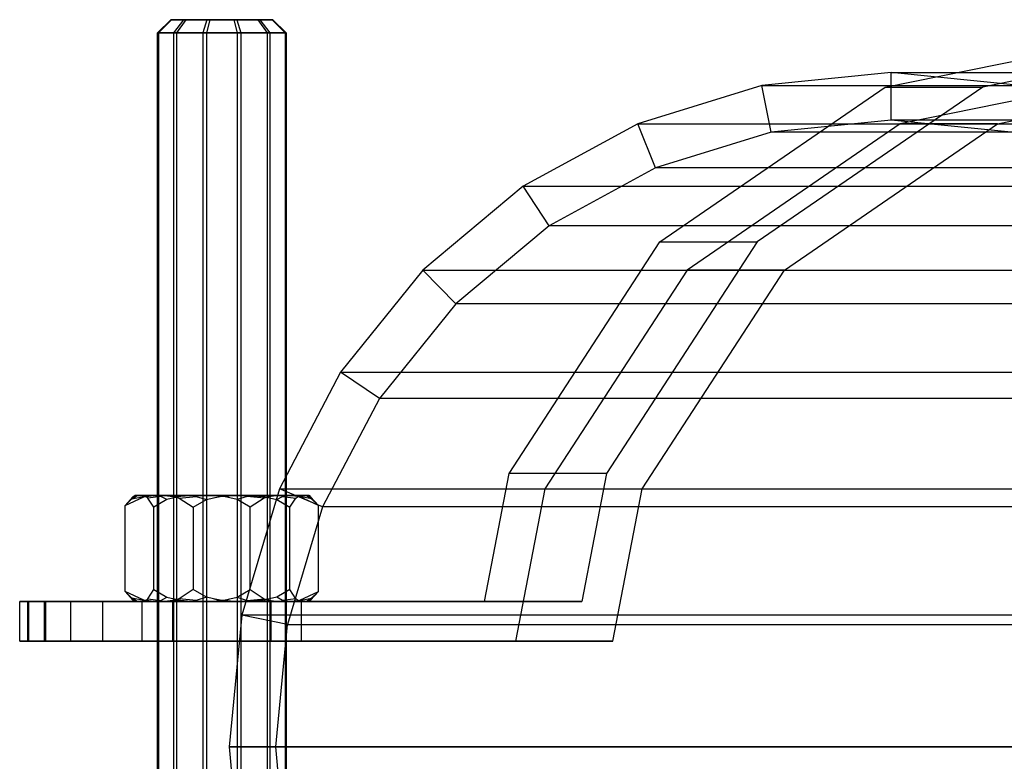
# Model space of a CAD drawing. Extents: x -1500 to 1500, y -3150 to 3150.
# Drawn here: x -1274 to -1199, y -1 to 55 of the extents above; entities that cross this region are included whole.
import ezdxf

# ---------------------------------------------------------------- set-up
doc = ezdxf.new("R2010")
doc.units = 0

msp = doc.modelspace()

# ---------------------------------------------------------------- linework, layer by layer
at = {"color": 0}
for p, q in [((-1263.434743, 54, -383.043998), (-1262.427234, 55, -383.282163)), ((-1262.36635, 55, -385.333552), (-1263.357961, 54, -385.63105)), ((-1262.36635, 55, -385.333552), (-1262.427234, 55, -383.282163)), ((-1262.427234, 55, -383.282163), (-1261.454266, 55, -381.475167)), ((-1261.287929, 55, -387.079665), (-1262.36635, 55, -385.333552)), ((-1261.454266, 55, -381.475167), (-1262.207712, 54, -380.765155)), ((-1261.287929, 55, -387.079665), (-1261.99794, 54, -387.833111)), ((-1261.454266, 55, -381.475167), (-1259.708153, 55, -380.396745)), ((-1259.480932, 55, -388.052632), (-1261.287929, 55, -387.079665)), ((-1259.708153, 55, -380.396745), (-1260.005651, 54, -379.405135)), ((-1259.480932, 55, -388.052632), (-1259.719097, 54, -389.060141)), ((-1259.708153, 55, -380.396745), (-1257.656765, 55, -380.335862)), ((-1257.429543, 55, -387.991749), (-1259.480932, 55, -388.052632)), ((-1257.656765, 55, -380.335862), (-1255.849768, 55, -381.308829)), ((-1257.656765, 55, -380.335862), (-1257.4186, 54, -379.328353)), ((-1255.68343, 55, -386.913327), (-1257.429543, 55, -387.991749)), ((-1257.429543, 55, -387.991749), (-1257.132046, 54, -388.983359)), ((-1255.849768, 55, -381.308829), (-1254.771347, 55, -383.054942)), ((-1255.849768, 55, -381.308829), (-1255.139756, 54, -380.555383)), ((-1254.710463, 55, -385.106331), (-1255.68343, 55, -386.913327)), ((-1255.68343, 55, -386.913327), (-1254.929984, 54, -387.623339)), ((-1254.771347, 55, -383.054942), (-1254.710463, 55, -385.106331)), ((-1254.771347, 55, -383.054942), (-1253.779736, 54, -382.757444)), ((-1254.710463, 55, -385.106331), (-1253.702954, 54, -385.344496)), ((-1263.434743, -54, -383.043998), (-1263.434743, 54, -383.043998)), ((-1263.434743, 54, -383.043998), (-1263.357961, 54, -385.63105)), ((-1262.207712, 54, -380.765155), (-1263.434743, 54, -383.043998)), ((-1263.357961, 54, -385.63105), (-1263.357961, -54, -385.63105)), ((-1263.357961, 54, -385.63105), (-1261.99794, 54, -387.833111)), ((-1262.207712, 54, -380.765155), (-1262.207712, -54, -380.765155)), ((-1260.005651, 54, -379.405135), (-1262.207712, 54, -380.765155)), ((-1261.99794, 54, -387.833111), (-1261.99794, -54, -387.833111)), ((-1261.99794, 54, -387.833111), (-1259.719097, 54, -389.060141)), ((-1260.005651, 54, -379.405135), (-1260.005651, -54, -379.405135)), ((-1257.4186, 54, -379.328353), (-1260.005651, 54, -379.405135)), ((-1259.719097, 54, -389.060141), (-1259.719097, -54, -389.060141)), ((-1259.719097, 54, -389.060141), (-1257.132046, 54, -388.983359)), ((-1257.4186, 54, -379.328353), (-1257.4186, -54, -379.328353)), ((-1255.139756, 54, -380.555383), (-1257.4186, 54, -379.328353)), ((-1257.132046, 54, -388.983359), (-1257.132046, -54, -388.983359)), ((-1257.132046, 54, -388.983359), (-1254.929984, 54, -387.623339)), ((-1255.139756, 54, -380.555383), (-1255.139756, -54, -380.555383)), ((-1253.779736, 54, -382.757444), (-1255.139756, 54, -380.555383)), ((-1254.929984, 54, -387.623339), (-1254.929984, -54, -387.623339)), ((-1254.929984, 54, -387.623339), (-1253.702954, 54, -385.344496)), ((-1253.779736, 54, -382.757444), (-1253.779736, -54, -382.757444)), ((-1253.702954, 54, -385.344496), (-1253.779736, 54, -382.757444)), ((-1253.702954, 54, -385.344496), (-1253.702954, -54, -385.344496)), ((-1208.398699, 49.889495, -412.494933), (-1188.28805, 54, -417.248889)), ((-1180.926458, 54, -386.107165), (-1201.037107, 49.889495, -381.353209)), ((-1207.960287, 51, -906.554587), (-1217.727091, 50.020049, -904.656113)), ((-1198.193482, 50.020049, -908.453061), (-1207.960287, 51, -906.554587)), ((-1207.960287, 51, -906.554587), (-750.018698, 51, 1449.350653)), ((-1207.960287, 47.4, -906.554587), (-1207.960287, 51, -906.554587)), ((-1188.28805, 51, -417.248889), (-1207.281441, 47.117856, -412.759042)), ((-1199.919849, 47.117856, -381.617318), (-1180.926458, 51, -386.107165)), ((-1217.727091, 50.020049, -904.656113), (-1227.118562, 47.117856, -902.830596)), ((-1225.447684, 38.183766, -408.464724), (-1208.398699, 49.889495, -412.494933)), ((-1201.037107, 49.889495, -381.353209), (-1218.086093, 38.183766, -377.323)), ((-1217.727091, 50.020049, -904.656113), (-759.785502, 50.020049, 1451.249128)), ((-1217.037669, 46.489222, -904.790123), (-1217.727091, 50.020049, -904.656113)), ((-1208.398699, 49.889495, -412.494933), (-1201.037107, 49.889495, -381.353209)), ((-1227.118562, 47.117856, -902.830596), (-1235.773792, 42.40495, -901.148189)), ((-1227.118562, 47.117856, -902.830596), (-769.176973, 47.117856, 1453.074645)), ((-1225.766213, 43.79189, -903.093466), (-1227.118562, 47.117856, -902.830596)), ((-1207.281441, 47.117856, -412.759042), (-1223.38326, 36.062446, -408.952733)), ((-1207.960287, 47.4, -906.554587), (-1217.037669, 46.489222, -904.790123)), ((-1216.021669, 36.062446, -377.811009), (-1199.919849, 47.117856, -381.617318)), ((-750.018698, 47.4, 1449.350653), (-1207.960287, 47.4, -906.554587)), ((-1198.882904, 46.489222, -908.319052), (-1207.960287, 47.4, -906.554587)), ((-1199.919849, 47.117856, -381.617318), (-1207.281441, 47.117856, -412.759042)), ((-1217.037669, 46.489222, -904.790123), (-1225.766213, 43.79189, -903.093466)), ((-759.09608, 46.489222, 1451.115118), (-1217.037669, 46.489222, -904.790123)), ((-1225.766213, 43.79189, -903.093466), (-1233.810485, 39.41166, -901.529817)), ((-767.824624, 43.79189, 1452.811775), (-1225.766213, 43.79189, -903.093466)), ((-1235.773792, 42.40495, -901.148189), (-1243.360164, 36.062446, -899.673548)), ((-1235.773792, 42.40495, -901.148189), (-777.832203, 42.40495, 1454.757051)), ((-1233.810485, 39.41166, -901.529817), (-1235.773792, 42.40495, -901.148189)), ((-1233.810485, 39.41166, -901.529817), (-1240.861349, 33.516861, -900.159268)), ((-775.868897, 39.41166, 1454.375423), (-1233.810485, 39.41166, -901.529817)), ((-1236.839452, 20.664905, -405.771824), (-1225.447684, 38.183766, -408.464724)), ((-1218.086093, 38.183766, -377.323), (-1229.47786, 20.664905, -374.6301)), ((-1225.447684, 38.183766, -408.464724), (-1218.086093, 38.183766, -377.323)), ((-1243.360164, 36.062446, -899.673548), (-1249.586138, 28.334082, -898.463341)), ((-1243.360164, 36.062446, -899.673548), (-785.418575, 36.062446, 1456.231692)), ((-1240.861349, 33.516861, -900.159268), (-1243.360164, 36.062446, -899.673548)), ((-1223.38326, 36.062446, -408.952733), (-1234.142152, 19.516855, -406.409439)), ((-1226.78056, 19.516855, -375.267715), (-1216.021669, 36.062446, -377.811009)), ((-1216.021669, 36.062446, -377.811009), (-1223.38326, 36.062446, -408.952733)), ((-1240.861349, 33.516861, -900.159268), (-1246.647843, 26.334029, -899.034488)), ((-782.91976, 33.516861, 1455.745972), (-1240.861349, 33.516861, -900.159268)), ((-1249.586138, 28.334082, -898.463341), (-1254.212455, 19.516855, -897.564076)), ((-1249.586138, 28.334082, -898.463341), (-791.64455, 28.334082, 1457.441899)), ((-1246.647843, 26.334029, -899.034488), (-1249.586138, 28.334082, -898.463341)), ((-1246.647843, 26.334029, -899.034488), (-1250.947596, 18.139195, -898.198701)), ((-788.706254, 26.334029, 1456.870752), (-1246.647843, 26.334029, -899.034488)), ((-1238.710358, 11, -405.32956), (-1236.839452, 20.664905, -405.771824)), ((-1229.47786, 20.664905, -374.6301), (-1236.839452, 20.664905, -405.771824)), ((-1229.47786, 20.664905, -374.6301), (-1231.348767, 11, -374.187836)), ((-1254.212455, 19.516855, -897.564076), (-1257.061327, 9.949606, -897.010312)), ((-1254.212455, 19.516855, -897.564076), (-796.270866, 19.516855, 1458.341164)), ((-1250.947596, 18.139195, -898.198701), (-1254.212455, 19.516855, -897.564076)), ((-1234.142152, 19.516855, -406.409439), (-1236.371554, 8, -405.88243)), ((-1234.142152, 19.516855, -406.409439), (-1226.78056, 19.516855, -375.267715)), ((-1229.009962, 8, -374.740706), (-1226.78056, 19.516855, -375.267715)), ((-1265.873094, 18.244447, -382.467596), (-1264.465853, 18.916935, -380.974269)), ((-1265.283455, 18.916935, -384.432967), (-1265.873094, 18.244447, -382.467596)), ((-1265.873094, 18.244447, -382.467596), (-1265.363825, 18.767751, -382.587983)), ((-1265.363825, 18.767751, -382.587983), (-1264.972449, 19, -382.6805)), ((-1265.363825, 18.767751, -382.587983), (-1264.473281, 18.927316, -381.015037)), ((-1265.271842, 18.927316, -384.393187), (-1265.363825, 18.767751, -382.587983)), ((-1264.969501, 19, -385.47943), (-1265.283455, 18.916935, -384.432967)), ((-1265.283455, 18.916935, -384.432967), (-1265.271842, 18.927316, -384.393187)), ((-1265.271842, 18.927316, -384.393187), (-1265.146039, 19, -384.389453)), ((-1264.972449, 19, -382.6805), (-1265.146039, 19, -384.389453)), ((-1265.146039, 19, -384.389453), (-1264.969501, 19, -385.47943)), ((-1264.362465, 19, -381.074706), (-1264.972449, 19, -382.6805)), ((-1264.969501, 19, -385.47943), (-1264.619888, 19, -386.644751)), ((-1264.619888, 19, -386.644751), (-1264.167259, 19, -387.651896)), ((-1264.294207, 18.913832, -387.730301), (-1264.619888, 19, -386.644751)), ((-1264.473281, 18.927316, -381.015037), (-1264.362465, 19, -381.074706)), ((-1264.473281, 18.927316, -381.015037), (-1264.465853, 18.916935, -380.974269)), ((-1264.465853, 18.916935, -380.974269), (-1263.716567, 19, -380.179145)), ((-1263.716567, 19, -380.179145), (-1264.362465, 19, -381.074706)), ((-1264.294207, 18.913832, -387.730301), (-1264.167259, 19, -387.651896)), ((-1264.159538, 18.809368, -388.179178), (-1264.294207, 18.913832, -387.730301)), ((-1264.167259, 19, -387.651896), (-1263.081592, 19, -388.983055)), ((-1263.167909, 18.927316, -389.074651), (-1264.159538, 18.809368, -388.179178)), ((-1263.716295, 18.113789, -389.656584), (-1264.159538, 18.809368, -388.179178)), ((-1262.882176, 19, -379.29371), (-1263.716567, 19, -380.179145)), ((-1262.71987, 18.693774, -389.892129), (-1263.716295, 18.113789, -389.656584)), ((-1263.357961, 19, -385.63105), (-1263.434743, 19, -383.043998)), ((-1263.434743, 19, -383.043998), (-1262.207712, 19, -380.765155)), ((-1263.434743, 19, -383.043998), (-1263.434743, 11, -383.043998)), ((-1261.99794, 19, -387.833111), (-1263.357961, 19, -385.63105)), ((-1263.357961, 19, -385.63105), (-1263.357961, 11, -385.63105)), ((-1263.167909, 18.927316, -389.074651), (-1263.081592, 19, -388.983055)), ((-1262.71987, 18.693774, -389.892129), (-1263.167909, 18.927316, -389.074651)), ((-1263.081592, 19, -388.983055), (-1261.68839, 19, -389.987864)), ((-1262.026497, 19, -378.595836), (-1262.882176, 19, -379.29371)), ((-1262.882176, 19, -379.29371), (-1262.104902, 18.913832, -378.468888)), ((-1262.175735, 18.818408, -390.020757), (-1262.71987, 18.693774, -389.892129)), ((-1262.207712, 19, -380.765155), (-1260.005651, 19, -379.405135)), ((-1262.207712, 19, -380.765155), (-1262.207712, 11, -380.765155)), ((-1261.748058, 18.927316, -390.09868), (-1262.175735, 18.818408, -390.020757)), ((-1261.677781, 18.920187, -390.138469), (-1262.175735, 18.818408, -390.020757)), ((-1262.104902, 18.913832, -378.468888), (-1262.026497, 19, -378.595836)), ((-1262.104902, 18.913832, -378.468888), (-1261.783498, 18.809368, -378.127822)), ((-1260.459705, 19, -377.891692), (-1262.026497, 19, -378.595836)), ((-1259.719097, 19, -389.060141), (-1261.99794, 19, -387.833111)), ((-1261.99794, 19, -387.833111), (-1261.99794, 11, -387.833111)), ((-1261.783498, 18.809368, -378.127822), (-1260.495872, 18.927316, -377.771141)), ((-1261.783498, 18.809368, -378.127822), (-1260.725648, 18.113789, -377.005259)), ((-1261.748058, 18.927316, -390.09868), (-1261.68839, 19, -389.987864)), ((-1261.677781, 18.920187, -390.138469), (-1261.748058, 18.927316, -390.09868)), ((-1261.68839, 19, -389.987864), (-1260.656174, 19, -390.379966)), ((-1260.656174, 19, -390.379966), (-1261.677781, 18.920187, -390.138469)), ((-1260.725648, 18.113789, -377.005259), (-1259.729223, 18.693774, -377.240804)), ((-1260.656174, 19, -390.379966), (-1259.472169, 19, -390.659853)), ((-1260.495872, 18.927316, -377.771141), (-1260.459705, 19, -377.891692)), ((-1260.495872, 18.927316, -377.771141), (-1259.729223, 18.693774, -377.240804)), ((-1258.764055, 19, -377.617057), (-1260.459705, 19, -377.891692)), ((-1260.005651, 19, -379.405135), (-1257.4186, 19, -379.328353)), ((-1260.005651, 19, -379.405135), (-1260.005651, 11, -379.405135)), ((-1259.729223, 18.693774, -377.240804), (-1259.185088, 18.818408, -377.369432)), ((-1257.132046, 19, -388.983359), (-1259.719097, 19, -389.060141)), ((-1259.719097, 19, -389.060141), (-1259.719097, 11, -389.060141)), ((-1259.472169, 19, -390.659853), (-1258.373642, 19, -390.771437)), ((-1258.450563, 18.920187, -390.901351), (-1259.472169, 19, -390.659853)), ((-1259.185088, 18.818408, -377.369432), (-1258.767788, 18.927316, -377.491253)), ((-1259.185088, 18.818408, -377.369432), (-1258.687134, 18.920187, -377.487143)), ((-1258.767788, 18.927316, -377.491253), (-1258.764055, 19, -377.617057)), ((-1258.767788, 18.927316, -377.491253), (-1258.687134, 18.920187, -377.487143)), ((-1257.665527, 19, -377.728641), (-1258.764055, 19, -377.617057)), ((-1258.687134, 18.920187, -377.487143), (-1257.665527, 19, -377.728641)), ((-1258.369908, 18.927316, -390.897241), (-1258.450563, 18.920187, -390.901351)), ((-1257.952609, 18.818408, -391.019062), (-1258.450563, 18.920187, -390.901351)), ((-1258.373642, 19, -390.771437), (-1256.677991, 19, -390.496802)), ((-1258.369908, 18.927316, -390.897241), (-1258.373642, 19, -390.771437)), ((-1257.952609, 18.818408, -391.019062), (-1258.369908, 18.927316, -390.897241)), ((-1257.408473, 18.693774, -391.14769), (-1257.952609, 18.818408, -391.019062)), ((-1256.481523, 19, -378.008528), (-1257.665527, 19, -377.728641)), ((-1257.4186, 19, -379.328353), (-1255.139756, 19, -380.555383)), ((-1257.4186, 19, -379.328353), (-1257.4186, 11, -379.328353)), ((-1256.641824, 18.927316, -390.617352), (-1257.408473, 18.693774, -391.14769)), ((-1256.412049, 18.113789, -391.383235), (-1257.408473, 18.693774, -391.14769)), ((-1254.929984, 19, -387.623339), (-1257.132046, 19, -388.983359)), ((-1257.132046, 19, -388.983359), (-1257.132046, 11, -388.983359)), ((-1256.677991, 19, -390.496802), (-1255.111199, 19, -389.792658)), ((-1256.641824, 18.927316, -390.617352), (-1256.677991, 19, -390.496802)), ((-1255.354199, 18.809368, -390.260672), (-1256.641824, 18.927316, -390.617352)), ((-1255.449307, 19, -378.40063), (-1256.481523, 19, -378.008528)), ((-1256.481523, 19, -378.008528), (-1255.459916, 18.920187, -378.250025)), ((-1255.354199, 18.809368, -390.260672), (-1256.412049, 18.113789, -391.383235)), ((-1255.459916, 18.920187, -378.250025), (-1255.389639, 18.927316, -378.289814)), ((-1255.459916, 18.920187, -378.250025), (-1254.961962, 18.818408, -378.367737)), ((-1254.056104, 19, -379.405439), (-1255.449307, 19, -378.40063)), ((-1255.389639, 18.927316, -378.289814), (-1255.449307, 19, -378.40063)), ((-1255.389639, 18.927316, -378.289814), (-1254.961962, 18.818408, -378.367737)), ((-1255.032794, 18.913832, -389.919606), (-1255.354199, 18.809368, -390.260672)), ((-1255.139756, 19, -380.555383), (-1253.779736, 19, -382.757444)), ((-1255.139756, 19, -380.555383), (-1255.139756, 11, -380.555383)), ((-1255.111199, 19, -389.792658), (-1254.255521, 19, -389.094784)), ((-1255.032794, 18.913832, -389.919606), (-1255.111199, 19, -389.792658)), ((-1254.255521, 19, -389.094784), (-1255.032794, 18.913832, -389.919606)), ((-1254.961962, 18.818408, -378.367737), (-1254.417827, 18.693774, -378.496365)), ((-1253.702954, 19, -385.344496), (-1254.929984, 19, -387.623339)), ((-1254.929984, 19, -387.623339), (-1254.929984, 11, -387.623339)), ((-1254.417827, 18.693774, -378.496365), (-1253.969788, 18.927316, -379.313843)), ((-1254.417827, 18.693774, -378.496365), (-1253.421402, 18.113789, -378.73191)), ((-1254.255521, 19, -389.094784), (-1253.42113, 19, -388.209349)), ((-1252.970437, 19, -380.736598), (-1254.056104, 19, -379.405439)), ((-1253.969788, 18.927316, -379.313843), (-1254.056104, 19, -379.405439)), ((-1253.969788, 18.927316, -379.313843), (-1252.978159, 18.809368, -380.209316)), ((-1253.779736, 19, -382.757444), (-1253.702954, 19, -385.344496)), ((-1253.779736, 19, -382.757444), (-1253.779736, 11, -382.757444)), ((-1253.702954, 11, -385.344496), (-1253.702954, 19, -385.344496)), ((-1253.421402, 18.113789, -378.73191), (-1252.978159, 18.809368, -380.209316)), ((-1253.42113, 19, -388.209349), (-1252.775231, 19, -387.313788)), ((-1252.671843, 18.916935, -387.414225), (-1253.42113, 19, -388.209349)), ((-1252.978159, 18.809368, -380.209316), (-1252.843489, 18.913832, -380.658193)), ((-1252.517809, 19, -381.743743), (-1252.970437, 19, -380.736598)), ((-1252.843489, 18.913832, -380.658193), (-1252.970437, 19, -380.736598)), ((-1252.843489, 18.913832, -380.658193), (-1252.517809, 19, -381.743743)), ((-1252.775231, 19, -387.313788), (-1252.165247, 19, -385.707994)), ((-1252.664415, 18.927316, -387.373457), (-1252.775231, 19, -387.313788)), ((-1252.664415, 18.927316, -387.373457), (-1252.671843, 18.916935, -387.414225)), ((-1251.264602, 18.244447, -385.920898), (-1252.671843, 18.916935, -387.414225)), ((-1251.773872, 18.767751, -385.800511), (-1252.664415, 18.927316, -387.373457)), ((-1252.168195, 19, -382.909064), (-1252.517809, 19, -381.743743)), ((-1251.991658, 19, -383.999041), (-1252.168195, 19, -382.909064)), ((-1252.168195, 19, -382.909064), (-1251.854242, 18.916935, -383.955527)), ((-1252.165247, 19, -385.707994), (-1251.991658, 19, -383.999041)), ((-1252.165247, 19, -385.707994), (-1251.773872, 18.767751, -385.800511)), ((-1251.865854, 18.927316, -383.995307), (-1251.991658, 19, -383.999041)), ((-1251.854242, 18.916935, -383.955527), (-1251.865854, 18.927316, -383.995307)), ((-1251.865854, 18.927316, -383.995307), (-1251.773872, 18.767751, -385.800511)), ((-1251.854242, 18.916935, -383.955527), (-1251.264602, 18.244447, -385.920898)), ((-1251.773872, 18.767751, -385.800511), (-1251.264602, 18.244447, -385.920898)), ((-1265.873094, 16.25, -382.467596), (-1265.873094, 18.244447, -382.467596)), ((-1263.716295, 16.25, -389.656584), (-1263.716295, 18.113789, -389.656584)), ((-1260.725648, 18.113789, -377.005259), (-1260.725648, 16.25, -377.005259)), ((-1256.412049, 16.25, -391.383235), (-1256.412049, 18.113789, -391.383235)), ((-1250.947596, 18.139195, -898.198701), (-1253.595371, 9.247281, -897.684025)), ((-1253.421402, 16.25, -378.73191), (-1253.421402, 18.113789, -378.73191)), ((-1251.264602, 16.25, -385.920898), (-1251.264602, 18.244447, -385.920898)), ((-793.006007, 18.139195, 1457.70654), (-1250.947596, 18.139195, -898.198701)), ((-1265.873094, 11.755553, -382.467596), (-1265.873094, 16.25, -382.467596)), ((-1263.716295, 11.886211, -389.656584), (-1263.716295, 16.25, -389.656584)), ((-1260.725648, 16.25, -377.005259), (-1260.725648, 11.886211, -377.005259)), ((-1256.412049, 11.886211, -391.383235), (-1256.412049, 16.25, -391.383235)), ((-1253.421402, 11.886211, -378.73191), (-1253.421402, 16.25, -378.73191)), ((-1251.264602, 11.755553, -385.920898), (-1251.264602, 16.25, -385.920898)), ((-1264.465853, 11.083065, -380.974269), (-1265.873094, 11.755553, -382.467596)), ((-1265.873094, 11.755553, -382.467596), (-1265.283455, 11.083065, -384.432967)), ((-1265.363825, 11.232249, -382.587983), (-1265.873094, 11.755553, -382.467596)), ((-1264.473281, 11.072684, -381.015037), (-1265.363825, 11.232249, -382.587983)), ((-1265.363825, 11.232249, -382.587983), (-1265.271842, 11.072684, -384.393187)), ((-1264.972449, 11, -382.6805), (-1265.363825, 11.232249, -382.587983)), ((-1264.294207, 11.086168, -387.730301), (-1264.159538, 11.190632, -388.179178)), ((-1264.159538, 11.190632, -388.179178), (-1263.716295, 11.886211, -389.656584)), ((-1264.159538, 11.190632, -388.179178), (-1263.167909, 11.072684, -389.074651)), ((-1263.716295, 11.886211, -389.656584), (-1262.71987, 11.306226, -389.892129)), ((-1263.167909, 11.072684, -389.074651), (-1262.71987, 11.306226, -389.892129)), ((-1262.71987, 11.306226, -389.892129), (-1262.175735, 11.181592, -390.020757)), ((-1262.175735, 11.181592, -390.020757), (-1261.677781, 11.079813, -390.138469)), ((-1262.175735, 11.181592, -390.020757), (-1261.748058, 11.072684, -390.09868)), ((-1261.783498, 11.190632, -378.127822), (-1262.104902, 11.086168, -378.468888)), ((-1260.725648, 11.886211, -377.005259), (-1261.783498, 11.190632, -378.127822)), ((-1260.495872, 11.072684, -377.771141), (-1261.783498, 11.190632, -378.127822)), ((-1259.729223, 11.306226, -377.240804), (-1260.725648, 11.886211, -377.005259)), ((-1259.729223, 11.306226, -377.240804), (-1260.495872, 11.072684, -377.771141)), ((-1259.185088, 11.181592, -377.369432), (-1259.729223, 11.306226, -377.240804)), ((-1258.687134, 11.079813, -377.487143), (-1259.185088, 11.181592, -377.369432)), ((-1258.767788, 11.072684, -377.491253), (-1259.185088, 11.181592, -377.369432)), ((-1258.450563, 11.079813, -390.901351), (-1257.952609, 11.181592, -391.019062)), ((-1258.369908, 11.072684, -390.897241), (-1257.952609, 11.181592, -391.019062)), ((-1257.952609, 11.181592, -391.019062), (-1257.408473, 11.306226, -391.14769)), ((-1257.408473, 11.306226, -391.14769), (-1256.412049, 11.886211, -391.383235)), ((-1257.408473, 11.306226, -391.14769), (-1256.641824, 11.072684, -390.617352)), ((-1256.641824, 11.072684, -390.617352), (-1255.354199, 11.190632, -390.260672)), ((-1256.412049, 11.886211, -391.383235), (-1255.354199, 11.190632, -390.260672)), ((-1254.961962, 11.181592, -378.367737), (-1255.459916, 11.079813, -378.250025)), ((-1254.961962, 11.181592, -378.367737), (-1255.389639, 11.072684, -378.289814)), ((-1255.354199, 11.190632, -390.260672), (-1255.032794, 11.086168, -389.919606)), ((-1254.417827, 11.306226, -378.496365), (-1254.961962, 11.181592, -378.367737)), ((-1253.421402, 11.886211, -378.73191), (-1254.417827, 11.306226, -378.496365)), ((-1253.969788, 11.072684, -379.313843), (-1254.417827, 11.306226, -378.496365)), ((-1252.978159, 11.190632, -380.209316), (-1253.969788, 11.072684, -379.313843)), ((-1252.978159, 11.190632, -380.209316), (-1253.421402, 11.886211, -378.73191)), ((-1252.843489, 11.086168, -380.658193), (-1252.978159, 11.190632, -380.209316)), ((-1252.671843, 11.083065, -387.414225), (-1251.264602, 11.755553, -385.920898)), ((-1252.664415, 11.072684, -387.373457), (-1251.773872, 11.232249, -385.800511)), ((-1251.773872, 11.232249, -385.800511), (-1252.165247, 11, -385.707994)), ((-1251.773872, 11.232249, -385.800511), (-1251.865854, 11.072684, -383.995307)), ((-1251.264602, 11.755553, -385.920898), (-1251.854242, 11.083065, -383.955527)), ((-1251.264602, 11.755553, -385.920898), (-1251.773872, 11.232249, -385.800511)), ((-1273.229375, 11, -393.400425), (-1273.849894, 11, -389.194486)), ((-1273.849894, 11, -389.194486), (-1273.828785, 11, -384.943071)), ((-1273.849894, 8, -389.194486), (-1273.849894, 11, -389.194486)), ((-1273.828785, 11, -384.943071), (-1273.166531, 11, -380.743501)), ((-1273.828785, 8, -384.943071), (-1273.828785, 11, -384.943071)), ((-1271.981433, 11, -397.464612), (-1273.229375, 11, -393.400425)), ((-1273.229375, 8, -393.400425), (-1273.229375, 11, -393.400425)), ((-1273.166531, 11, -380.743501), (-1271.878293, 11, -376.691907)), ((-1273.166531, 8, -380.743501), (-1273.166531, 11, -380.743501)), ((-1238.710358, 11, -405.32956), (-1271.981433, 11, -397.464612)), ((-1271.981433, 8, -397.464612), (-1271.981433, 11, -397.464612)), ((-1271.878293, 11, -376.691907), (-1269.993558, 11, -372.881035)), ((-1271.878293, 8, -376.691907), (-1271.878293, 11, -376.691907)), ((-1269.993558, 11, -372.881035), (-1267.555471, 11, -369.398119)), ((-1269.993558, 8, -372.881035), (-1269.993558, 11, -372.881035)), ((-1267.555471, 11, -369.398119), (-1264.619841, 11, -366.322888)), ((-1267.555471, 8, -369.398119), (-1267.555471, 11, -369.398119)), ((-1265.283455, 11.083065, -384.432967), (-1264.969501, 11, -385.47943)), ((-1265.271842, 11.072684, -384.393187), (-1265.283455, 11.083065, -384.432967)), ((-1265.146039, 11, -384.389453), (-1265.271842, 11.072684, -384.393187)), ((-1264.969501, 11, -385.47943), (-1265.146039, 11, -384.389453)), ((-1265.146039, 11, -384.389453), (-1264.972449, 11, -382.6805)), ((-1264.972449, 11, -382.6805), (-1264.362465, 11, -381.074706)), ((-1264.619888, 11, -386.644751), (-1264.969501, 11, -385.47943)), ((-1264.619888, 11, -386.644751), (-1264.294207, 11.086168, -387.730301)), ((-1264.167259, 11, -387.651896), (-1264.619888, 11, -386.644751)), ((-1264.619841, 11, -366.322888), (-1231.348767, 11, -374.187836)), ((-1264.619841, 11, -366.322888), (-1264.619841, 8, -366.322888)), ((-1262.284494, 11, -378.178104), (-1264.584991, 11, -387.909893)), ((-1264.584991, 11, -387.909893), (-1254.853203, 11, -390.21039)), ((-1264.584991, 8, -387.909893), (-1264.584991, 11, -387.909893)), ((-1264.465853, 11.083065, -380.974269), (-1264.473281, 11.072684, -381.015037)), ((-1264.362465, 11, -381.074706), (-1264.473281, 11.072684, -381.015037)), ((-1263.716567, 11, -380.179145), (-1264.465853, 11.083065, -380.974269)), ((-1264.362465, 11, -381.074706), (-1263.716567, 11, -380.179145)), ((-1264.167259, 11, -387.651896), (-1264.294207, 11.086168, -387.730301)), ((-1263.081592, 11, -388.983055), (-1264.167259, 11, -387.651896)), ((-1263.716567, 11, -380.179145), (-1262.882176, 11, -379.29371)), ((-1262.207712, 11, -380.765155), (-1263.434743, 11, -383.043998)), ((-1263.434743, 11, -383.043998), (-1263.357961, 11, -385.63105)), ((-1263.357961, 11, -385.63105), (-1261.99794, 11, -387.833111)), ((-1263.081592, 11, -388.983055), (-1263.167909, 11.072684, -389.074651)), ((-1261.68839, 11, -389.987864), (-1263.081592, 11, -388.983055)), ((-1262.104902, 11.086168, -378.468888), (-1262.882176, 11, -379.29371)), ((-1262.882176, 11, -379.29371), (-1262.026497, 11, -378.595836)), ((-1252.552705, 11, -380.478601), (-1262.284494, 11, -378.178104)), ((-1262.284494, 11, -378.178104), (-1262.284494, 8, -378.178104)), ((-1260.005651, 11, -379.405135), (-1262.207712, 11, -380.765155)), ((-1262.026497, 11, -378.595836), (-1262.104902, 11.086168, -378.468888)), ((-1262.026497, 11, -378.595836), (-1260.459705, 11, -377.891692)), ((-1261.99794, 11, -387.833111), (-1259.719097, 11, -389.060141)), ((-1261.748058, 11.072684, -390.09868), (-1261.677781, 11.079813, -390.138469)), ((-1261.68839, 11, -389.987864), (-1261.748058, 11.072684, -390.09868)), ((-1260.656174, 11, -390.379966), (-1261.68839, 11, -389.987864)), ((-1261.677781, 11.079813, -390.138469), (-1260.656174, 11, -390.379966)), ((-1259.472169, 11, -390.659853), (-1260.656174, 11, -390.379966)), ((-1260.459705, 11, -377.891692), (-1260.495872, 11.072684, -377.771141)), ((-1260.459705, 11, -377.891692), (-1258.764055, 11, -377.617057)), ((-1257.4186, 11, -379.328353), (-1260.005651, 11, -379.405135)), ((-1259.719097, 11, -389.060141), (-1257.132046, 11, -388.983359)), ((-1259.472169, 11, -390.659853), (-1258.450563, 11.079813, -390.901351)), ((-1258.373642, 11, -390.771437), (-1259.472169, 11, -390.659853)), ((-1258.687134, 11.079813, -377.487143), (-1258.767788, 11.072684, -377.491253)), ((-1258.764055, 11, -377.617057), (-1258.767788, 11.072684, -377.491253)), ((-1258.764055, 11, -377.617057), (-1257.665527, 11, -377.728641)), ((-1257.665527, 11, -377.728641), (-1258.687134, 11.079813, -377.487143)), ((-1258.450563, 11.079813, -390.901351), (-1258.369908, 11.072684, -390.897241)), ((-1258.373642, 11, -390.771437), (-1258.369908, 11.072684, -390.897241)), ((-1256.677991, 11, -390.496802), (-1258.373642, 11, -390.771437)), ((-1257.665527, 11, -377.728641), (-1256.481523, 11, -378.008528)), ((-1255.139756, 11, -380.555383), (-1257.4186, 11, -379.328353)), ((-1257.132046, 11, -388.983359), (-1254.929984, 11, -387.623339)), ((-1256.677991, 11, -390.496802), (-1256.641824, 11.072684, -390.617352)), ((-1255.111199, 11, -389.792658), (-1256.677991, 11, -390.496802)), ((-1255.459916, 11.079813, -378.250025), (-1256.481523, 11, -378.008528)), ((-1256.481523, 11, -378.008528), (-1255.449307, 11, -378.40063)), ((-1255.389639, 11.072684, -378.289814), (-1255.459916, 11.079813, -378.250025)), ((-1255.449307, 11, -378.40063), (-1255.389639, 11.072684, -378.289814)), ((-1255.449307, 11, -378.40063), (-1254.056104, 11, -379.405439)), ((-1253.779736, 11, -382.757444), (-1255.139756, 11, -380.555383)), ((-1255.111199, 11, -389.792658), (-1255.032794, 11.086168, -389.919606)), ((-1254.255521, 11, -389.094784), (-1255.111199, 11, -389.792658)), ((-1255.032794, 11.086168, -389.919606), (-1254.255521, 11, -389.094784)), ((-1254.929984, 11, -387.623339), (-1253.702954, 11, -385.344496)), ((-1254.853203, 11, -390.21039), (-1252.552705, 11, -380.478601)), ((-1254.853203, 11, -390.21039), (-1254.853203, 8, -390.21039)), ((-1253.42113, 11, -388.209349), (-1254.255521, 11, -389.094784)), ((-1254.056104, 11, -379.405439), (-1253.969788, 11.072684, -379.313843)), ((-1254.056104, 11, -379.405439), (-1252.970437, 11, -380.736598)), ((-1253.702954, 11, -385.344496), (-1253.779736, 11, -382.757444)), ((-1253.42113, 11, -388.209349), (-1252.671843, 11.083065, -387.414225)), ((-1252.775231, 11, -387.313788), (-1253.42113, 11, -388.209349)), ((-1252.970437, 11, -380.736598), (-1252.843489, 11.086168, -380.658193)), ((-1252.970437, 11, -380.736598), (-1252.517809, 11, -381.743743)), ((-1252.517809, 11, -381.743743), (-1252.843489, 11.086168, -380.658193)), ((-1252.775231, 11, -387.313788), (-1252.664415, 11.072684, -387.373457)), ((-1252.165247, 11, -385.707994), (-1252.775231, 11, -387.313788)), ((-1252.671843, 11.083065, -387.414225), (-1252.664415, 11.072684, -387.373457)), ((-1252.552705, 8, -380.478601), (-1252.552705, 11, -380.478601)), ((-1252.517809, 11, -381.743743), (-1252.168195, 11, -382.909064)), ((-1251.854242, 11.083065, -383.955527), (-1252.168195, 11, -382.909064)), ((-1252.168195, 11, -382.909064), (-1251.991658, 11, -383.999041)), ((-1251.991658, 11, -383.999041), (-1252.165247, 11, -385.707994)), ((-1251.991658, 11, -383.999041), (-1251.865854, 11.072684, -383.995307)), ((-1251.865854, 11.072684, -383.995307), (-1251.854242, 11.083065, -383.955527)), ((-1231.348767, 11, -374.187836), (-1238.710358, 11, -405.32956)), ((-1257.061327, 9.949606, -897.010312), (-1258.023273, 0, -896.823328)), ((-799.119738, 9.949606, 1458.894929), (-1257.061327, 9.949606, -897.010312)), ((-1253.595371, 9.247281, -897.684025), (-1257.061327, 9.949606, -897.010312)), ((-1254.489415, 0, -897.510241), (-1253.595371, 9.247281, -897.684025)), ((-1253.595371, 9.247281, -897.684025), (-795.653782, 9.247281, 1458.221215)), ((-1273.828785, 8, -384.943071), (-1273.849894, 8, -389.194486)), ((-1273.849894, 8, -389.194486), (-1273.229375, 8, -393.400425)), ((-1273.166531, 8, -380.743501), (-1273.828785, 8, -384.943071)), ((-1273.229375, 8, -393.400425), (-1271.981433, 8, -397.464612)), ((-1271.878293, 8, -376.691907), (-1273.166531, 8, -380.743501)), ((-1271.981433, 8, -397.464612), (-1236.371554, 8, -405.88243)), ((-1269.993558, 8, -372.881035), (-1271.878293, 8, -376.691907)), ((-1267.555471, 8, -369.398119), (-1269.993558, 8, -372.881035)), ((-1264.619841, 8, -366.322888), (-1267.555471, 8, -369.398119)), ((-1229.009962, 8, -374.740706), (-1264.619841, 8, -366.322888)), ((-1264.584991, 8, -387.909893), (-1262.284494, 8, -378.178104)), ((-1254.853203, 8, -390.21039), (-1264.584991, 8, -387.909893)), ((-1262.284494, 8, -378.178104), (-1252.552705, 8, -380.478601)), ((-1252.552705, 8, -380.478601), (-1254.853203, 8, -390.21039)), ((-1236.371554, 8, -405.88243), (-1229.009962, 8, -374.740706)), ((-1258.023273, 0, -896.823328), (-810.862392, 0, 1403.619976)), ((-1258.023273, 0, -896.823328), (-1257.061327, -9.949606, -897.010312)), ((-1254.489415, 0, -897.510241), (-1258.023273, 0, -896.823328)), ((-807.328535, 0, 1402.933064), (-1254.489415, 0, -897.510241)), ((-1253.595371, -9.247281, -897.684025), (-1254.489415, 0, -897.510241))]:
    msp.add_line(p, q, dxfattribs=at)

doc.saveas('drawing.dxf')
